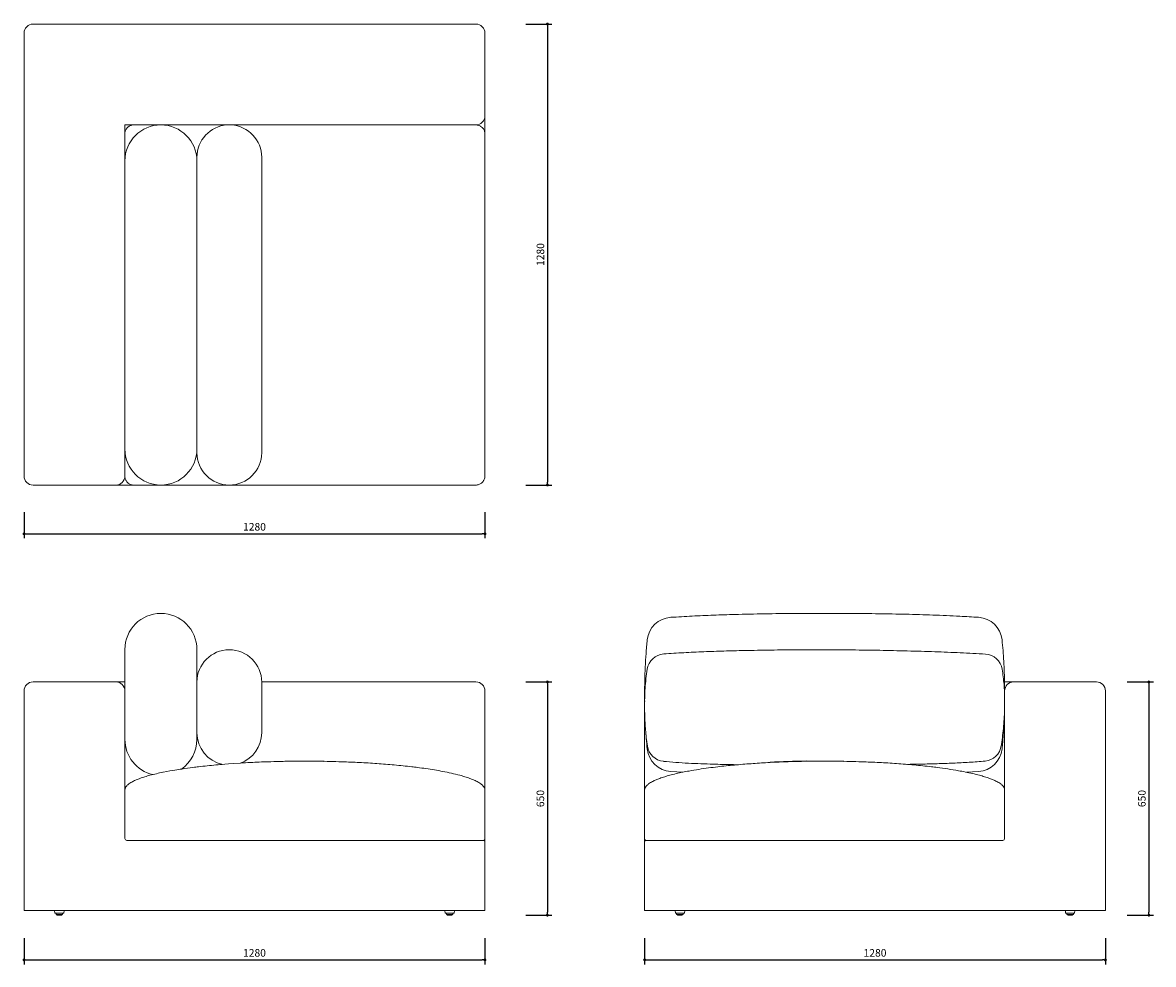
# Model space of a CAD drawing. Units: millimetres. Extents: x 12646 to 15787, y 643 to 3258.
import ezdxf

# ---------------------------------------------------------------- set-up
doc = ezdxf.new("R2010")
doc.units = ezdxf.units.MM
doc.header["$PDSIZE"] = -1
doc.dimstyles.new('ISO-25', dxfattribs={"dimtxt": 2.5, "dimasz": 2.5, "dimexe": 1.25, "dimexo": 0.625, "dimtad": 1, "dimtxsty": 'Standard', "dimcen": 2.5, "dimadec": 0, "dimazin": 0, "dimtfac": 1, "dimtmove": 0, "dimatfit": 3, "dimfxl": 0, "dimarcsym": 0})

# ---------------------------------------------------------------- blocks, each defined once
blk = doc.blocks.new('_Dot')
at = {"color": 0, "linetype": 'ByBlock', "lineweight": -2}
blk.add_line((-0.5, 0), (-1, 0), dxfattribs=at)
at = {"color": 0, "linetype": 'ByBlock', "const_width": 0.5}
blk.add_lwpolyline([(-0.25, 0, 1), (0.25, 0, 1)], format="xyb", close=True, dxfattribs=at)
blk = doc.blocks.new('*D38')
at = {"color": 5, "lineweight": -2, "transparency": 16777216}
for p, q in [((12650.3, 715.7), (12650.3, 643.2)), ((13930.3, 715.7), (13930.3, 643.2)), ((12658.3, 655.7), (13922.3, 655.7))]:
    blk.add_line(p, q, dxfattribs=at)
at = {"layer": 'Defpoints', "color": 0, "transparency": 16777216}
for p in [(12650.3, 792.4), (13930.3, 792.4), (13930.3, 655.7)]:
    blk.add_point(p, dxfattribs=at)
at = {"color": 5, "lineweight": -2, "transparency": 16777216, "xscale": 8, "yscale": 8, "zscale": 8, "rotation": 180}
blk.add_blockref('_Dot', (12650.3, 655.7), dxfattribs=at)
at = {"color": 5, "lineweight": -2, "transparency": 16777216, "xscale": 8, "yscale": 8, "zscale": 8}
blk.add_blockref('_Dot', (13930.3, 655.7), dxfattribs=at)
at = {"color": 0, "transparency": 16777216, "insert": (13290.3, 672.4), "char_height": 21, "attachment_point": 5}
blk.add_mtext('1280', dxfattribs=at)
blk = doc.blocks.new('*D39')
at = {"color": 5, "lineweight": -2, "transparency": 16777216}
for p, q in [((14373.9, 715.7), (14373.9, 643.2)), ((15653.9, 715.7), (15653.9, 643.2)), ((14381.9, 655.7), (15645.9, 655.7))]:
    blk.add_line(p, q, dxfattribs=at)
at = {"layer": 'Defpoints', "color": 0, "transparency": 16777216}
for p in [(14373.9, 792.4), (15653.9, 792.4), (15653.9, 655.7)]:
    blk.add_point(p, dxfattribs=at)
at = {"color": 5, "lineweight": -2, "transparency": 16777216, "xscale": 8, "yscale": 8, "zscale": 8, "rotation": 180}
blk.add_blockref('_Dot', (14373.9, 655.7), dxfattribs=at)
at = {"color": 5, "lineweight": -2, "transparency": 16777216, "xscale": 8, "yscale": 8, "zscale": 8}
blk.add_blockref('_Dot', (15653.9, 655.7), dxfattribs=at)
at = {"color": 0, "transparency": 16777216, "insert": (15013.9, 672.4), "char_height": 21, "attachment_point": 5}
blk.add_mtext('1280', dxfattribs=at)
blk = doc.blocks.new('*D40')
at = {"color": 5, "lineweight": -2, "transparency": 16777216}
for p, q in [((15714.6, 1427.4), (15787.1, 1427.4)), ((15774.6, 1419.4), (15774.6, 787.8)), ((15714.6, 779.8), (15787.1, 779.8))]:
    blk.add_line(p, q, dxfattribs=at)
at = {"layer": 'Defpoints', "color": 0, "transparency": 16777216}
for p in [(15628.9, 1427.4), (15562.1, 779.8), (15774.6, 779.8)]:
    blk.add_point(p, dxfattribs=at)
at = {"color": 5, "lineweight": -2, "transparency": 16777216, "xscale": 8, "yscale": 8, "zscale": 8}
for p, rotation in [((15774.6, 1427.4), 90), ((15774.6, 779.8), 270)]:
    blk.add_blockref('_Dot', p, dxfattribs=dict(at, rotation=rotation))
at = {"color": 0, "transparency": 16777216, "insert": (15757.8, 1103.6), "char_height": 21, "attachment_point": 5, "rotation": 90}
blk.add_mtext('650', dxfattribs=at)
blk = doc.blocks.new('*D41')
at = {"color": 5, "lineweight": -2, "transparency": 16777216}
for p, q in [((14044, 3254), (14116.5, 3254)), ((14104, 3246), (14104, 1982)), ((14044, 1974), (14116.5, 1974))]:
    blk.add_line(p, q, dxfattribs=at)
at = {"layer": 'Defpoints', "color": 0, "transparency": 16777216}
for p in [(13905.3, 3254), (13905.3, 1974), (14104, 1974)]:
    blk.add_point(p, dxfattribs=at)
at = {"color": 5, "lineweight": -2, "transparency": 16777216, "xscale": 8, "yscale": 8, "zscale": 8}
for p, rotation in [((14104, 3254), 90), ((14104, 1974), 270)]:
    blk.add_blockref('_Dot', p, dxfattribs=dict(at, rotation=rotation))
at = {"color": 0, "transparency": 16777216, "insert": (14087.2, 2614), "char_height": 21, "attachment_point": 5, "rotation": 90}
blk.add_mtext('1280', dxfattribs=at)
blk = doc.blocks.new('*D42')
at = {"color": 5, "lineweight": -2, "transparency": 16777216}
for p, q in [((12650.3, 1898.6), (12650.3, 1826.1)), ((13930.3, 1898.6), (13930.3, 1826.1)), ((12658.3, 1838.6), (13922.3, 1838.6))]:
    blk.add_line(p, q, dxfattribs=at)
at = {"layer": 'Defpoints', "color": 0, "transparency": 16777216}
for p in [(12650.3, 1999), (13930.3, 1999), (13930.3, 1838.6)]:
    blk.add_point(p, dxfattribs=at)
at = {"color": 5, "lineweight": -2, "transparency": 16777216, "xscale": 8, "yscale": 8, "zscale": 8, "rotation": 180}
blk.add_blockref('_Dot', (12650.3, 1838.6), dxfattribs=at)
at = {"color": 5, "lineweight": -2, "transparency": 16777216, "xscale": 8, "yscale": 8, "zscale": 8}
blk.add_blockref('_Dot', (13930.3, 1838.6), dxfattribs=at)
at = {"color": 0, "transparency": 16777216, "insert": (13290.3, 1855.4), "char_height": 21, "attachment_point": 5}
blk.add_mtext('1280', dxfattribs=at)
blk = doc.blocks.new('*D44')
at = {"color": 5, "lineweight": -2, "transparency": 16777216}
for p, q in [((14044, 1427.4), (14116.5, 1427.4)), ((14104, 1419.4), (14104, 787.8)), ((14044, 779.8), (14116.5, 779.8))]:
    blk.add_line(p, q, dxfattribs=at)
at = {"layer": 'Defpoints', "color": 0, "transparency": 16777216}
for p in [(13905.3, 1427.4), (13838.5, 779.8), (14104, 779.8)]:
    blk.add_point(p, dxfattribs=at)
at = {"color": 5, "lineweight": -2, "transparency": 16777216, "xscale": 8, "yscale": 8, "zscale": 8}
for p, rotation in [((14104, 1427.4), 90), ((14104, 779.8), 270)]:
    blk.add_blockref('_Dot', p, dxfattribs=dict(at, rotation=rotation))
at = {"color": 0, "transparency": 16777216, "insert": (14087.2, 1103.6), "char_height": 21, "attachment_point": 5, "rotation": 90}
blk.add_mtext('650', dxfattribs=at)

msp = doc.modelspace()

# ---------------------------------------------------------------- linework, layer by layer
at = {"color": 7, "linetype": 'Continuous', "lineweight": 18}
for p, q in [((12675.3, 3254), (13905.3, 3254)), ((12650.3, 1999), (12650.3, 3229)), ((13930.3, 3229), (13930.3, 2999)), ((12930.3, 2974), (12930.3, 2874.1)), ((13905.3, 2974), (12930.3, 2974)), ((13930.3, 2976.6), (13930.3, 2949)), ((13930.3, 2949), (13930.3, 1999)), ((13130.3, 2873.8), (13130.3, 2882.2)), ((12930.3, 2074), (12930.3, 1999)), ((13130.3, 2066.3), (13130.3, 2074.2)), ((12905.3, 1974), (12675.3, 1974)), ((12955.3, 1974), (12927.6, 1974)), ((13905.3, 1974), (12955.3, 1974)), ((13220.3, 1974), (13220.3, 1974)), ((13220.3, 1516.6), (13220.3, 1516.6)), ((12675.3, 1427.4), (12905.3, 1427.4)), ((12905.3, 1427.4), (12930.3, 1427.4)), ((13310.3, 1427.4), (13905.3, 1427.4)), ((15373.6, 1427.4), (15398.9, 1427.4)), ((15398.9, 1427.4), (15628.9, 1427.4)), ((12650.3, 792.4), (12650.3, 1402.4)), ((12930.3, 1402.4), (12930.3, 992.4)), ((13930.3, 1402.4), (13930.3, 1127.1)), ((14373.9, 1402.4), (14374, 1403.3)), ((14373.9, 1392.7), (14373.9, 1402.4)), ((14373.9, 1357), (14373.9, 1392.7)), ((15373.9, 992.4), (15373.9, 1402.4)), ((15653.9, 1402.4), (15653.9, 792.4)), ((14373.9, 1127.1), (14373.9, 1356.5)), ((13130.3, 1293.4), (13130.3, 1277)), ((14480.2, 1176.8), (14446.3, 1178.7)), ((15301.5, 1178.7), (15267.7, 1176.7)), ((12930.3, 992.4), (12930.3, 1127.1)), ((13930.3, 1127.1), (13930.3, 992.4)), ((14373.9, 992.4), (14373.9, 1127.1)), ((15373.9, 1127.1), (15373.9, 992.4)), ((13905.3, 987.4), (12935.3, 987.4)), ((13925.3, 987.4), (13905.3, 987.4)), ((13930.3, 982.4), (13930.3, 792.4)), ((14373.9, 792.4), (14373.9, 982.4)), ((14398.9, 987.4), (14378.9, 987.4)), ((15348.9, 987.4), (14398.9, 987.4)), ((14398.9, 987.4), (15368.9, 987.4)), ((12675.3, 792.4), (12650.3, 792.4)), ((12675.3, 792.4), (13905.3, 792.4)), ((13930.3, 792.4), (13905.3, 792.4)), ((14398.9, 792.4), (14373.9, 792.4)), ((14398.9, 792.4), (15628.9, 792.4)), ((15653.9, 792.4), (15628.9, 792.4))]:
    msp.add_line(p, q, dxfattribs=at)
at = {"color": 7, "linetype": 'Continuous', "lineweight": 5}
for p, q in [((12735, 792.4), (12735.8, 785.4)), ((12760.8, 785.4), (12735.8, 785.4)), ((12739.3, 785.4), (12739.3, 782.3)), ((12757.3, 782.3), (12757.3, 785.4)), ((12760.8, 785.4), (12761.6, 792.4)), ((13819, 792.4), (13819.8, 785.4)), ((13844.8, 785.4), (13819.8, 785.4)), ((13823.3, 785.4), (13823.3, 782.3)), ((13841.3, 782.3), (13841.3, 785.4)), ((13844.8, 785.4), (13845.6, 792.4)), ((14458.6, 792.4), (14459.4, 785.4)), ((14484.4, 785.4), (14459.4, 785.4)), ((14462.9, 785.4), (14462.9, 782.3)), ((14480.9, 782.3), (14480.9, 785.4)), ((14484.4, 785.4), (14485.2, 792.4)), ((15542.6, 792.4), (15543.4, 785.4)), ((15568.4, 785.4), (15543.4, 785.4)), ((15546.9, 785.4), (15546.9, 782.3)), ((15564.9, 782.3), (15564.9, 785.4)), ((15568.4, 785.4), (15569.2, 792.4)), ((12748.3, 781.8), (12739.8, 781.8)), ((12740.8, 781.8), (12741.6, 780.1)), ((12748.3, 779.8), (12742.1, 779.8)), ((12756.8, 781.8), (12748.3, 781.8)), ((12754.5, 779.8), (12748.3, 779.8)), ((12754.9, 780.1), (12755.8, 781.8)), ((13832.3, 781.8), (13823.8, 781.8)), ((13824.8, 781.8), (13825.6, 780.1)), ((13832.3, 779.8), (13826.1, 779.8)), ((13840.8, 781.8), (13832.3, 781.8)), ((13838.5, 779.8), (13832.3, 779.8)), ((13838.9, 780.1), (13839.8, 781.8)), ((14480.4, 781.8), (14463.4, 781.8)), ((14464.4, 781.8), (14465.3, 780.1)), ((14478.1, 779.8), (14465.7, 779.8)), ((14478.6, 780.1), (14479.4, 781.8)), ((15564.4, 781.8), (15547.4, 781.8)), ((15548.4, 781.8), (15549.3, 780.1)), ((15562.1, 779.8), (15549.7, 779.8)), ((15562.6, 780.1), (15563.4, 781.8))]:
    msp.add_line(p, q, dxfattribs=at)
at = {"color": 7, "linetype": 'Continuous', "lineweight": 18}
for centre, radius, start, end in [((12675.3, 3229), 25, 90, 180), ((13905.3, 3229), 25, 0, 90), ((13905.3, 2999), 25, 270, 0), ((13030.3, 2874), 100, 90.0005, 179.9745), ((13030.3, 2874), 100, 0.0255, 90.0005), ((13220.3, 2884.1), 90, 93.6851, 180), ((13220.3, 2884.1), 90, 360, 86.3149), ((13030.3, 2074), 100, 180.0255, 270.0006), ((13030.3, 2074), 100, 270.0005, 359.9745), ((13220.3, 2063.9), 90, 180.0895, 270), ((13220.3, 2063.9), 90, 270.0001, 359.9233), ((12675.3, 1999), 25, 180, 270), ((12905.3, 1999), 25, 270, 0), ((13030.3, 1517.7), 100, 90.0004, 179.963), ((13030.3, 1517.7), 100, 0.037, 90.0005), ((14450.8, 1536.9), 70, 93.6204, 174.0035), ((15297.1, 1536.9), 70, 5.9965, 86.3796), ((13220.3, 1426.7), 90, 90.0001, 179.9905), ((13220.3, 1426.7), 90, 0.0006, 90), ((14430.6, 1455.1), 50, 94.2835, 170.9847), ((15317.7, 1454.6), 50, 9.391, 86.2606), ((12675.3, 1402.4), 25, 90, 180), ((12905.3, 1402.4), 25, 0, 90), ((13905.3, 1402.4), 25, 0, 90), ((15398.9, 1402.4), 25, 90, 180), ((15628.9, 1402.4), 25, 0, 90), ((13030.3, 1267.7), 100, 180.037, 257.2814), ((13030.3, 1267.7), 100, 304.678, 359.963), ((13220.3, 1286.5), 90, 180.0018, 258.3201), ((13220.3, 1286.5), 90, 290.0199, 359.941), ((14450.8, 1248.6), 70, 185.9965, 266.3796), ((14431.1, 1256.7), 50, 188.565, 264.1577), ((15297.1, 1248.6), 70, 273.6204, 354.0035), ((15315.2, 1257.3), 50, 274.9202, 352.2413), ((12945.3, 1127.1), 15, 153.8666, 180), ((13915.3, 1127.1), 15, 0, 26.1334), ((14388.9, 1127.1), 15, 153.8666, 180), ((15358.9, 1127.1), 15, 0, 26.1334), ((12935.3, 992.4), 5, 180, 270), ((13925.3, 992.4), 5, 270, 0), ((13925.3, 982.4), 5, 0, 90), ((14378.9, 992.4), 5, 180, 270), ((14378.9, 982.4), 5, 90, 180), ((15368.9, 992.4), 5, 270, 0)]:
    msp.add_arc(centre, radius, start, end, dxfattribs=at)
msp.add_arc((14892, -2383.3), 3591, 91.1089, 92.7088)
at = {"color": 7, "linetype": 'Continuous', "lineweight": 5}
for centre, start, end in [((12739.8, 782.3), 180, 270), ((12742.1, 780.3), 206.5651, 270), ((12754.5, 780.3), 270, 333.4349), ((12756.8, 782.3), 270, 0), ((13823.8, 782.3), 180, 270), ((13826.1, 780.3), 206.5651, 270), ((13838.5, 780.3), 270, 333.4349), ((13840.8, 782.3), 270, 0), ((14463.4, 782.3), 180, 270), ((14465.7, 780.3), 206.5651, 270), ((14478.1, 780.3), 270, 333.4349), ((14480.4, 782.3), 270, 0), ((15547.4, 782.3), 180, 270), ((15549.7, 780.3), 206.5651, 270), ((15562.1, 780.3), 270, 333.4349), ((15564.4, 782.3), 270, 0)]:
    msp.add_arc(centre, 0.5, start, end, dxfattribs=at)
at = {"color": 7, "linetype": 'Continuous', "lineweight": 18}
for points, knots in [([(13930.3, 2999), (13930.3, 2999), (13930.3, 2998.3), (13930.3, 2996.2), (13930.3, 2992.7), (13930.3, 2988.3), (13930.3, 2984.1), (13930.3, 2980.1), (13930.3, 2977.8), (13930.3, 2976.6)], [0, 0, 0, 0, 0.0011367, 0.0985064, 0.3050144, 0.511533, 0.7168158, 0.8585394, 1, 1, 1, 1]), ([(12930.3, 2949), (12930.3, 2949.3), (12930.3, 2951.3), (12930.8, 2954.6), (12932.1, 2958.5), (12933.5, 2961.2), (12935.2, 2964), (12936.6, 2965.5), (12937.6, 2966.6)], [0, 0, 0, 0, 0.056211, 0.302653, 0.4917, 0.68525, 0.769511, 1, 1, 1, 1]), ([(12937.6, 2966.6), (12937.9, 2966.9), (12938.9, 2967.9), (12941.1, 2969.6), (12944.2, 2971.5), (12948, 2973), (12951.8, 2973.8), (12954.4, 2973.9), (12955.3, 2974)], [0, 0, 0, 0, 0.056824, 0.230626, 0.41807, 0.60966, 0.863277, 1, 1, 1, 1]), ([(13030.3, 2974), (13030.3, 2974), (13030.3, 2974), (13030.3, 2974), (13030.3, 2973.9)], [0, 0, 0, 0, 0.4999534, 1, 1, 1, 1]), ([(13905.3, 2974), (13905.7, 2974), (13907.7, 2973.9), (13910.9, 2973.4), (13914.8, 2972.2), (13917.6, 2970.8), (13920.3, 2969), (13921.9, 2967.6), (13923, 2966.6)], [0, 0, 0, 0, 0.0562114, 0.3026526, 0.4917005, 0.6852501, 0.7695112, 1, 1, 1, 1]), ([(13923, 2966.6), (13923.6, 2966), (13925.1, 2964.3), (13927.2, 2961.3), (13929, 2957.2), (13930.1, 2953.1), (13930.2, 2950.1), (13930.3, 2949)], [0, 0, 0, 0, 0.145141, 0.35001, 0.560232, 0.825087, 1, 1, 1, 1]), ([(12930.3, 2869.6), (12930.3, 2870.4), (12930.3, 2871.8), (12930.3, 2873.1), (12930.3, 2873.8), (12930.3, 2873.9), (12930.3, 2874)], [0, 0, 0, 0, 0.252622, 0.505249, 0.758315, 1, 1, 1, 1]), ([(12930.3, 2078.3), (12930.3, 2086.6), (12930.3, 2119.7), (12930.3, 2177.4), (12930.3, 2251.5), (12930.3, 2325.7), (12930.3, 2399.8), (12930.3, 2476.7), (12930.3, 2556.3), (12930.3, 2638.5), (12930.3, 2718.2), (12930.3, 2795.3), (12930.3, 2844.9), (12930.3, 2869.6)], [0, 0, 0, 0, 0.0316902, 0.1253422, 0.2190012, 0.3126688, 0.4063391, 0.5000003, 0.603942, 0.7078847, 0.8118233, 0.9059122, 1, 1, 1, 1]), ([(13130.3, 2882.2), (13130.3, 2882.6), (13130.3, 2883.4), (13130.3, 2884), (13130.3, 2884.2), (13130.3, 2884.1), (13130.3, 2884.1)], [0, 0, 0, 0, 0.326314, 0.652635, 0.980049, 1, 1, 1, 1]), ([(13130.3, 2874), (13130.3, 2874), (13130.3, 2874), (13130.3, 2873.8), (13130.3, 2873.1), (13130.3, 2871.8), (13130.3, 2870.4), (13130.3, 2869.6)], [0, 0, 0, 0, 0.011132, 0.258161, 0.505187, 0.752596, 1, 1, 1, 1]), ([(13130.3, 2869.6), (13130.3, 2861.3), (13130.3, 2828.3), (13130.3, 2770.5), (13130.3, 2696.4), (13130.3, 2622.3), (13130.3, 2548.1), (13130.3, 2471.3), (13130.3, 2391.7), (13130.3, 2309.4), (13130.3, 2229.7), (13130.3, 2152.7), (13130.3, 2103.1), (13130.3, 2078.3)], [0, 0, 0, 0, 0.03169, 0.125342, 0.219001, 0.312669, 0.406339, 0.5, 0.603942, 0.707885, 0.811823, 0.905912, 1, 1, 1, 1]), ([(13310.3, 2884.1), (13310.3, 2884.1), (13310.3, 2884.2), (13310.3, 2884), (13310.3, 2883.4), (13310.3, 2882.6), (13310.3, 2882.2)], [0, 0, 0, 0, 0.018523, 0.344996, 0.672501, 1, 1, 1, 1]), ([(13310.3, 2882.2), (13310.3, 2864.7), (13310.3, 2829.6), (13310.3, 2769.2), (13310.3, 2701.1), (13310.3, 2625.3), (13310.3, 2549.6), (13310.3, 2465.1), (13310.3, 2371.9), (13310.3, 2281.3), (13310.3, 2202.1), (13310.3, 2134.1), (13310.3, 2088.9), (13310.3, 2066.3)], [0, 0, 0, 0, 0.0645906, 0.1291879, 0.2220292, 0.3148708, 0.4077366, 0.5006023, 0.6254053, 0.7502079, 0.8334736, 0.9167404, 1, 1, 1, 1]), ([(12930.3, 2074), (12930.3, 2074), (12930.3, 2073.9), (12930.3, 2074.1), (12930.3, 2074.9), (12930.3, 2076.1), (12930.3, 2077.6), (12930.3, 2078.3)], [0, 0, 0, 0, 0.011132, 0.258161, 0.505187, 0.752596, 1, 1, 1, 1]), ([(13130.3, 2078.3), (13130.3, 2077.6), (13130.3, 2076.1), (13130.3, 2074.9), (13130.3, 2074.1), (13130.3, 2074), (13130.3, 2074)], [0, 0, 0, 0, 0.252622, 0.505249, 0.758315, 1, 1, 1, 1]), ([(13130.3, 2064), (13130.3, 2064), (13130.3, 2064), (13130.3, 2064.3), (13130.3, 2065), (13130.3, 2065.9), (13130.3, 2066.3)], [0, 0, 0, 0, 0.2120877, 0.474344, 0.7371752, 1, 1, 1, 1]), ([(13310.3, 2066.3), (13310.3, 2065.9), (13310.3, 2065), (13310.3, 2064.3), (13310.3, 2064), (13310.3, 2064), (13310.3, 2064)], [0, 0, 0, 0, 0.272563, 0.545133, 0.818362, 1, 1, 1, 1]), ([(12937.6, 1981.3), (12937.3, 1981.5), (12936.3, 1982.6), (12934.6, 1984.7), (12932.8, 1987.8), (12931.2, 1991.7), (12930.4, 1995.5), (12930.3, 1998.1), (12930.3, 1999)], [0, 0, 0, 0, 0.0568239, 0.2306261, 0.4180702, 0.60966, 0.8632769, 1, 1, 1, 1]), ([(12955.3, 1974), (12954.6, 1974), (12952.2, 1974), (12948.4, 1974.8), (12944.3, 1976.4), (12941.5, 1978), (12939.3, 1979.7), (12938.3, 1980.6), (12937.6, 1981.3)], [0, 0, 0, 0, 0.099622, 0.369466, 0.572559, 0.78109, 0.854872, 1, 1, 1, 1]), ([(13923, 1981.3), (13922.3, 1980.6), (13920.6, 1979.1), (13917.6, 1977.1), (13913.5, 1975.2), (13909.4, 1974.1), (13906.4, 1974), (13905.3, 1974)], [0, 0, 0, 0, 0.145141, 0.35001, 0.560232, 0.825087, 1, 1, 1, 1]), ([(13930.3, 1999), (13930.3, 1998.3), (13930.2, 1995.8), (13929.5, 1992.1), (13927.8, 1987.9), (13926.2, 1985.2), (13924.6, 1983), (13923.6, 1982), (13923, 1981.3)], [0, 0, 0, 0, 0.099622, 0.369466, 0.572559, 0.78109, 0.854872, 1, 1, 1, 1]), ([(12927.6, 1974), (12926.5, 1974), (12924.1, 1974), (12920.2, 1974), (12915.9, 1974), (12911.5, 1974), (12908, 1974), (12906, 1974), (12905.3, 1974), (12905.3, 1974)], [0, 0, 0, 0, 0.1414606, 0.2831842, 0.488467, 0.6949856, 0.9014936, 0.9988633, 1, 1, 1, 1]), ([(13030.3, 1974), (13030.3, 1974), (13030.3, 1974), (13030.3, 1974), (13030.3, 1974)], [0, 0, 0, 0, 0.499953, 1, 1, 1, 1]), ([(13030.3, 1617.7), (13030.3, 1617.7), (13030.3, 1617.7), (13030.3, 1617.7), (13030.3, 1617.7)], [0, 0, 0, 0, 0.500002, 1, 1, 1, 1]), ([(14446.3, 1606.8), (14466.1, 1607.9), (14505.6, 1610.3), (14564.9, 1612.8), (14632.2, 1615.1), (14707.5, 1616.7), (14790.7, 1617.6), (14871.3, 1617.8), (14949.1, 1617.6), (15024.3, 1616.9), (15099.5, 1615.5), (15174.6, 1613.2), (15242, 1610.3), (15284.3, 1607.8), (15301.5, 1606.8)], [0, 0, 0, 0, 0.06939, 0.138782, 0.208173, 0.305447, 0.402724, 0.5, 0.587874, 0.675755, 0.763635, 0.851507, 0.939371, 1, 1, 1, 1]), ([(14374.1, 1373.3), (14374, 1379.8), (14373.8, 1398.9), (14374.2, 1430.6), (14375.4, 1468.5), (14377.6, 1506.4), (14380, 1531.6), (14381.2, 1544.2)], [0, 0, 0, 0, 0.11341, 0.33478, 0.556144, 0.778076, 1, 1, 1, 1]), ([(15366.7, 1544.2), (15367.7, 1534.4), (15369.6, 1514.5), (15371.6, 1484.4), (15373, 1453.9), (15373.7, 1423.3), (15374, 1400.8), (15373.9, 1388.5), (15373.9, 1386.5)], [0, 0, 0, 0, 0.186574, 0.379845, 0.57312, 0.766718, 0.960319, 1, 1, 1, 1]), ([(12930.3, 1508.5), (12930.3, 1509), (12930.3, 1510.8), (12930.3, 1513.3), (12930.3, 1515.5), (12930.3, 1516.9), (12930.3, 1517.6), (12930.3, 1517.7), (12930.3, 1517.7)], [0, 0, 0, 0, 0.064325, 0.254419, 0.444528, 0.634654, 0.824785, 1, 1, 1, 1]), ([(12930.3, 1402.6), (12930.3, 1409), (12930.3, 1425), (12930.3, 1450.6), (12930.3, 1479.6), (12930.3, 1498.9), (12930.3, 1508.5)], [0, 0, 0, 0, 0.179868, 0.452965, 0.726485, 1, 1, 1, 1]), ([(13130.3, 1517.7), (13130.3, 1517.7), (13130.3, 1517.8), (13130.3, 1517.6), (13130.3, 1517.2), (13130.3, 1516.3), (13130.3, 1514.7), (13130.3, 1512.4), (13130.3, 1509.8), (13130.3, 1508.5)], [0, 0, 0, 0, 0.014467, 0.16811, 0.321752, 0.475422, 0.629091, 0.814527, 1, 1, 1, 1]), ([(13130.3, 1508.5), (13130.3, 1498.9), (13130.3, 1479.6), (13130.3, 1450.7), (13130.3, 1430.1), (13130.3, 1419.1), (13130.3, 1417.8)], [0, 0, 0, 0, 0.318681, 0.637369, 0.956611, 1, 1, 1, 1]), ([(14426.9, 1505), (14445.4, 1506.3), (14482.6, 1508.8), (14538.4, 1511.3), (14594.3, 1513.2), (14656.4, 1514.7), (14724.7, 1516), (14799.3, 1516.7), (14874.6, 1516.8), (14950.5, 1516.3), (15027, 1515.2), (15103.5, 1513.6), (15178, 1511.4), (15238.7, 1509), (15285.7, 1506.7), (15309.2, 1505.2), (15320.9, 1504.5)], [0, 0, 0, 0, 0.062452, 0.124911, 0.187377, 0.249838, 0.333243, 0.416649, 0.500055, 0.58559, 0.671126, 0.756683, 0.842239, 0.921112, 0.960556, 1, 1, 1, 1]), ([(14381.7, 1249.2), (14380.6, 1257.2), (14378.5, 1272.1), (14376.5, 1293.9), (14375.1, 1314.8), (14374.2, 1335.7), (14373.8, 1358.6), (14374, 1383.3), (14375.2, 1409.9), (14377.4, 1436.5), (14380, 1454.1), (14381.2, 1463)], [0, 0, 0, 0, 0.112539, 0.209956, 0.307377, 0.40506, 0.502743, 0.626674, 0.750596, 0.875303, 1, 1, 1, 1]), ([(15367, 1462.8), (15368.1, 1455.6), (15370.2, 1441.5), (15372.3, 1420.3), (15373.6, 1401.2), (15373.8, 1389.1), (15373.9, 1384)], [0, 0, 0, 0, 0.274545, 0.541656, 0.808775, 1, 1, 1, 1]), ([(13130.3, 1293.7), (13130.3, 1299), (13130.3, 1309.5), (13130.3, 1330.7), (13130.3, 1351.6), (13130.3, 1372.3), (13130.3, 1387.3), (13130.3, 1402.4), (13130.3, 1412.4), (13130.3, 1417.4)], [0, 0, 0, 0, 0.128285, 0.256572, 0.513605, 0.635073, 0.756539, 0.878271, 1, 1, 1, 1]), ([(13310.3, 1426.6), (13310.3, 1426.6), (13310.3, 1426.5), (13310.3, 1425.3), (13310.3, 1423.4), (13310.3, 1421.1), (13310.3, 1418.7), (13310.3, 1417.4)], [0, 0, 0, 0, 0.209249, 0.472701, 0.648471, 0.824243, 1, 1, 1, 1]), ([(13310.3, 1417.4), (13310.3, 1412.4), (13310.3, 1402.4), (13310.3, 1387.4), (13310.3, 1372.3), (13310.3, 1351.7), (13310.3, 1330.8), (13310.3, 1309.6), (13310.3, 1299), (13310.3, 1293.7)], [0, 0, 0, 0, 0.121449, 0.242902, 0.364647, 0.486395, 0.742967, 0.871485, 1, 1, 1, 1]), ([(15373.9, 1357.1), (15373.9, 1357), (15373.9, 1348.2), (15372.9, 1330.8), (15371.1, 1304.9), (15368.4, 1279.1), (15366.2, 1261), (15364.9, 1251.5), (15364.8, 1250.6)], [0, 0, 0, 0, 0.004088, 0.246241, 0.488409, 0.731345, 0.974287, 1, 1, 1, 1]), ([(15372.7, 1328.8), (15372.6, 1324.8), (15372.1, 1308.3), (15370.3, 1279.1), (15367.9, 1253.8), (15366.7, 1241.2)], [0, 0, 0, 0, 0.134416, 0.567216, 1, 1, 1, 1]), ([(13310.3, 1293.7), (13310.3, 1293.1), (13310.3, 1292), (13310.3, 1290.4), (13310.3, 1288.8), (13310.3, 1287.7), (13310.3, 1287), (13310.3, 1286.6), (13310.3, 1286.6), (13310.3, 1286.6)], [0, 0, 0, 0, 0.0807615, 0.1615243, 0.3231304, 0.487024, 0.6509229, 0.8148209, 1, 1, 1, 1]), ([(13130.3, 1277), (13130.3, 1276.5), (13130.3, 1274.7), (13130.3, 1272.2), (13130.3, 1269.9), (13130.3, 1268.5), (13130.3, 1267.8), (13130.3, 1267.8), (13130.3, 1267.7)], [0, 0, 0, 0, 0.064325, 0.254419, 0.444528, 0.634654, 0.824785, 1, 1, 1, 1]), ([(14381.2, 1241.2), (14380.2, 1251), (14378.7, 1265.4), (14377.8, 1279.9), (14377.5, 1284.5)], [0, 0, 0, 0, 0.679239, 1, 1, 1, 1]), ([(13430.3, 1207.4), (13430.2, 1207.4), (13429.4, 1207.4), (13417.3, 1207.4), (13400.2, 1207.4), (13383.9, 1207.1), (13378.9, 1207)], [0, 0, 0, 0, 0.00485, 0.046355, 0.707937, 1, 1, 1, 1]), ([(13414.5, 1207.3), (13416.6, 1207.4), (13421.8, 1207.4), (13427, 1207.4), (13430.2, 1207.4), (13430.3, 1207.4)], [0, 0, 0, 0, 0.396206, 0.984081, 1, 1, 1, 1]), ([(13481.7, 1206.9), (13467.7, 1207.2), (13450.6, 1207.4), (13433.5, 1207.4), (13430.4, 1207.4), (13430.3, 1207.4)], [0, 0, 0, 0, 0.815968, 0.995148, 1, 1, 1, 1]), ([(13445.8, 1207.4), (13452.8, 1207.3), (13470.9, 1207.2), (13500.1, 1206.7), (13538.4, 1205.6), (13581.8, 1203.8), (13630.3, 1201), (13678.7, 1197.1), (13716.4, 1193.2), (13745.7, 1189.6), (13766.7, 1186.7), (13790.2, 1183.2), (13813.6, 1179), (13837.1, 1174.2), (13857.4, 1169.1), (13874.5, 1164.3), (13887.1, 1160.1), (13898.4, 1155.7), (13907, 1151.7), (13913.9, 1147.8), (13918.6, 1144.8), (13921.3, 1142.5), (13922.3, 1141.7)], [0, 0, 0, 0, 0.044182, 0.113816, 0.183449, 0.284973, 0.386507, 0.488036, 0.589552, 0.623031, 0.672361, 0.721709, 0.77105, 0.820372, 0.869679, 0.898934, 0.928185, 0.949401, 0.970604, 0.982108, 0.993595, 1, 1, 1, 1]), ([(13445.9, 1207.4), (13452.8, 1207.3), (13464.9, 1207.3), (13476.9, 1207.1), (13482.1, 1207)], [0, 0, 0, 0, 0.575341, 1, 1, 1, 1]), ([(14381.9, 1141.7), (14382.9, 1142.5), (14385.7, 1144.8), (14390.3, 1147.8), (14395.6, 1150.8), (14400.7, 1153.3), (14407.4, 1156.3), (14417.1, 1160.1), (14429.7, 1164.3), (14445, 1168.6), (14461.5, 1172.8), (14479.5, 1176.7), (14500.4, 1180.7), (14524.4, 1184.7), (14550.9, 1188.6), (14583.9, 1192.7), (14623.3, 1196.8), (14669.5, 1200.5), (14702.6, 1202.8), (14720.2, 1203.5), (14722.3, 1203.6)], [0, 0, 0, 0, 0.008959, 0.024962, 0.041121, 0.055926, 0.070732, 0.100464, 0.141358, 0.182307, 0.234991, 0.287685, 0.340376, 0.419611, 0.498848, 0.574165, 0.709752, 0.84534, 0.981047, 1, 1, 1, 1]), ([(14633.8, 1197.5), (14628, 1197.6), (14605, 1197.9), (14570.4, 1198.8), (14530.1, 1200.1), (14495.4, 1201.7), (14460.7, 1203.7), (14437.6, 1205.9), (14426, 1206.9)], [0, 0, 0, 0, 0.084155, 0.331804, 0.498771, 0.665735, 0.832874, 1, 1, 1, 1]), ([(14873.9, 1207.4), (14873.9, 1207.4), (14873.1, 1207.4), (14860.9, 1207.4), (14843.9, 1207.4), (14827.5, 1207.1), (14822.5, 1207)], [0, 0, 0, 0, 0.00485, 0.046355, 0.707937, 1, 1, 1, 1]), ([(14858.2, 1207.3), (14860.3, 1207.4), (14865.4, 1207.4), (14870.7, 1207.4), (14873.9, 1207.4), (14873.9, 1207.4)], [0, 0, 0, 0, 0.396206, 0.984081, 1, 1, 1, 1]), ([(14925.3, 1206.9), (14911.4, 1207.2), (14894.3, 1207.4), (14877.2, 1207.4), (14874, 1207.4), (14873.9, 1207.4)], [0, 0, 0, 0, 0.815968, 0.995148, 1, 1, 1, 1]), ([(14889.4, 1207.4), (14896.5, 1207.3), (14914.6, 1207.2), (14943.8, 1206.7), (14982.1, 1205.6), (15025.5, 1203.8), (15073.9, 1200.9), (15122.4, 1197.1), (15160, 1193.2), (15191.3, 1189.3), (15216.2, 1185.9), (15242.3, 1181.6), (15265.1, 1177.4), (15284.7, 1173.2), (15302.4, 1168.8), (15318.1, 1164.3), (15330.8, 1160.1), (15340.4, 1156.3), (15347.1, 1153.3), (15352.3, 1150.8), (15357.6, 1147.8), (15362.2, 1144.8), (15365, 1142.5), (15365.9, 1141.7)], [0, 0, 0, 0, 0.044183, 0.113815, 0.183451, 0.284936, 0.386422, 0.48799, 0.589556, 0.623036, 0.684634, 0.746231, 0.787381, 0.828533, 0.869677, 0.898914, 0.928183, 0.94936, 0.959983, 0.970605, 0.982061, 0.993595, 1, 1, 1, 1]), ([(15319.5, 1207.5), (15304.7, 1206.3), (15275.1, 1204), (15230.6, 1201.8), (15186.1, 1200.3), (15143.1, 1199.2), (15114.8, 1198.8), (15101.4, 1198.5)], [0, 0, 0, 0, 0.2039769, 0.4079835, 0.6120419, 0.816123, 1, 1, 1, 1]), ([(12938.3, 1141.7), (12939.3, 1142.5), (12942, 1144.8), (12946.6, 1147.8), (12951.9, 1150.8), (12957.1, 1153.3), (12963.8, 1156.3), (12973.4, 1160.1), (12986.1, 1164.3), (13001.3, 1168.6), (13017.9, 1172.7), (13030, 1175.5), (13036.2, 1176.7), (13036.5, 1176.7)], [0, 0, 0, 0, 0.03094, 0.086204, 0.142007, 0.193134, 0.244268, 0.346945, 0.488168, 0.629583, 0.811522, 0.993495, 1, 1, 1, 1]), ([(12931.8, 1133.7), (12931.8, 1133.7), (12931.8, 1133.7), (12931.8, 1133.8), (12932, 1134.2), (12932.7, 1135.4), (12933.9, 1137.2), (12935.8, 1139.4), (12937.4, 1140.9), (12938.3, 1141.7)], [0, 0, 0, 0, 0.005811, 0.023222, 0.055, 0.180889, 0.429782, 0.681358, 1, 1, 1, 1]), ([(12932.7, 1135.2), (12932.5, 1135), (12932.3, 1134.6), (12932.1, 1134.2), (12931.9, 1133.9), (12931.9, 1133.9)], [0, 0, 0, 0, 0.356969, 0.82489, 1, 1, 1, 1]), ([(13922.3, 1141.7), (13923.2, 1140.8), (13924.8, 1139.3), (13926.5, 1137.3), (13927.5, 1135.8), (13928.1, 1134.9), (13928.5, 1134.3), (13928.7, 1133.9), (13928.7, 1133.7), (13928.7, 1133.7), (13928.7, 1133.7)], [0, 0, 0, 0, 0.345574, 0.585944, 0.743743, 0.843177, 0.905304, 0.96783, 0.988742, 1, 1, 1, 1]), ([(13928.7, 1133.7), (13928.7, 1133.8), (13928.6, 1134), (13928.5, 1134.1), (13928.5, 1134.2)], [0, 0, 0, 0, 0.219116, 1, 1, 1, 1]), ([(14376.4, 1135.3), (14376.2, 1135), (14375.9, 1134.6), (14375.7, 1134.1), (14375.5, 1133.8), (14375.5, 1133.7)], [0, 0, 0, 0, 0.404941, 0.856553, 1, 1, 1, 1]), ([(14376.4, 1135.3), (14376.8, 1135.9), (14377.7, 1137.3), (14379.5, 1139.4), (14381.1, 1140.9), (14381.9, 1141.7)], [0, 0, 0, 0, 0.278232, 0.596671, 1, 1, 1, 1]), ([(15365.9, 1141.7), (15366.9, 1140.8), (15368.5, 1139.3), (15370.2, 1137.3), (15371.2, 1135.8), (15371.8, 1134.9), (15372.1, 1134.3), (15372.3, 1133.9), (15372.4, 1133.7), (15372.4, 1133.7), (15372.4, 1133.7)], [0, 0, 0, 0, 0.345574, 0.585944, 0.743743, 0.843177, 0.905304, 0.96783, 0.988742, 1, 1, 1, 1]), ([(13930.3, 992.4), (13930.3, 992.4), (13930.3, 992), (13930.3, 990.5), (13930.3, 988.1), (13930.3, 985.5), (13930.3, 983.7), (13930.3, 982.6), (13930.3, 982.5), (13930.3, 982.4)], [0, 0, 0, 0, 0.0011367, 0.0985064, 0.3050144, 0.511533, 0.7168158, 0.8585394, 1, 1, 1, 1]), ([(14373.9, 982.4), (14373.9, 982.5), (14373.9, 982.6), (14373.9, 983.7), (14373.9, 985.5), (14373.9, 988.1), (14373.9, 990.5), (14373.9, 992), (14373.9, 992.4), (14373.9, 992.4)], [0, 0, 0, 0, 0.1414606, 0.2831842, 0.488467, 0.6949856, 0.9014936, 0.9988633, 1, 1, 1, 1])]:
    msp.add_open_spline(points, degree=3, knots=knots, dxfattribs=at)
at = {"color": 8, "linetype": 'Continuous', "lineweight": 18}
msp.add_open_spline([(14381.2, 1241.2), (14381.2, 1241.3), (14381.4, 1241.3), (14382.7, 1241.8), (14383.3, 1242.1)], degree=3, knots=[0, 0, 0, 0, 0.523556, 1, 1, 1, 1], dxfattribs=at)
at = {"linetype": 'Continuous', "lineweight": 18}
for points, knots in [([(13250.4, 1201.9), (13197.4, 1198), (13174.2, 1196.2), (13145.9, 1193.2), (13114.9, 1189.3), (13091.7, 1186.1), (13066, 1182.6), (13036.5, 1176.7)], [0, 0, 0, 0, 0.1522248, 0.4975479, 0.6113783, 0.820812, 1, 1, 1, 1]), ([(13378.9, 1207), (13372.8, 1206.9), (13355.8, 1206.6), (13322.7, 1205.6), (13285.9, 1204.2), (13260.1, 1202.5), (13250.4, 1201.9)], [0, 0, 0, 0, 0.140629, 0.398126, 0.773395, 1, 1, 1, 1])]:
    msp.add_open_spline(points, degree=3, knots=knots, dxfattribs=at)

# ---------------------------------------------------------------- dimensions: what is measured, and where the dimension line sits
dim = msp.add_linear_dim(base=(14104, 1974), p1=(13905.3, 3254), p2=(13905.3, 1974), angle=90, dimstyle='ISO-25', override={"dimscale": 10, "dimtxt": 2.1, "dimasz": 0.8, "dimdec": 0, "dimrnd": 0.1, "dimblk": 'Dot', "dimclrd": 5, "dimclre": 5, "dimtdec": 0, "dimldrblk": 'Dot', "dimfxl": 6, "dimfxlon": 1, "dimtzin": 0, "dimarcsym": 2})
dim.commit()
dim.dimension.update_dxf_attribs({"geometry": '*D41', "text_midpoint": (14087.2, 2614)})
for base, p1, p2, picture, middle in [((13930.3, 1838.6), (12650.3, 1999), (13930.3, 1999), '*D42', (13290.3, 1855.4)), ((13930.3, 655.7), (12650.3, 792.4), (13930.3, 792.4), '*D38', (13290.3, 672.4)), ((15653.9, 655.7), (14373.9, 792.4), (15653.9, 792.4), '*D39', (15013.9, 672.4))]:
    dim = msp.add_linear_dim(base=base, p1=p1, p2=p2, dimstyle='ISO-25', override={"dimscale": 10, "dimtxt": 2.1, "dimasz": 0.8, "dimdec": 0, "dimrnd": 0.1, "dimblk": 'Dot', "dimclrd": 5, "dimclre": 5, "dimtdec": 0, "dimldrblk": 'Dot', "dimfxl": 6, "dimfxlon": 1, "dimtzin": 0, "dimarcsym": 2})
    dim.commit()
    dim.dimension.update_dxf_attribs({"geometry": picture, "text_midpoint": middle})
for base, p1, p2, picture, middle in [((14104, 779.8), (13905.3, 1427.4), (13838.5, 779.8), '*D44', (14087.2, 1103.6)), ((15774.6, 779.8), (15628.9, 1427.4), (15562.1, 779.8), '*D40', (15757.8, 1103.6))]:
    dim = msp.add_linear_dim(base=base, p1=p1, p2=p2, angle=90, text='650', dimstyle='ISO-25', override={"dimscale": 10, "dimtxt": 2.1, "dimasz": 0.8, "dimdec": 0, "dimrnd": 0.1, "dimblk": 'Dot', "dimclrd": 5, "dimclre": 5, "dimtdec": 0, "dimldrblk": 'Dot', "dimfxl": 6, "dimfxlon": 1, "dimtzin": 0, "dimarcsym": 2})
    dim.commit()
    dim.dimension.update_dxf_attribs({"geometry": picture, "text_midpoint": middle})

doc.saveas('drawing.dxf')
